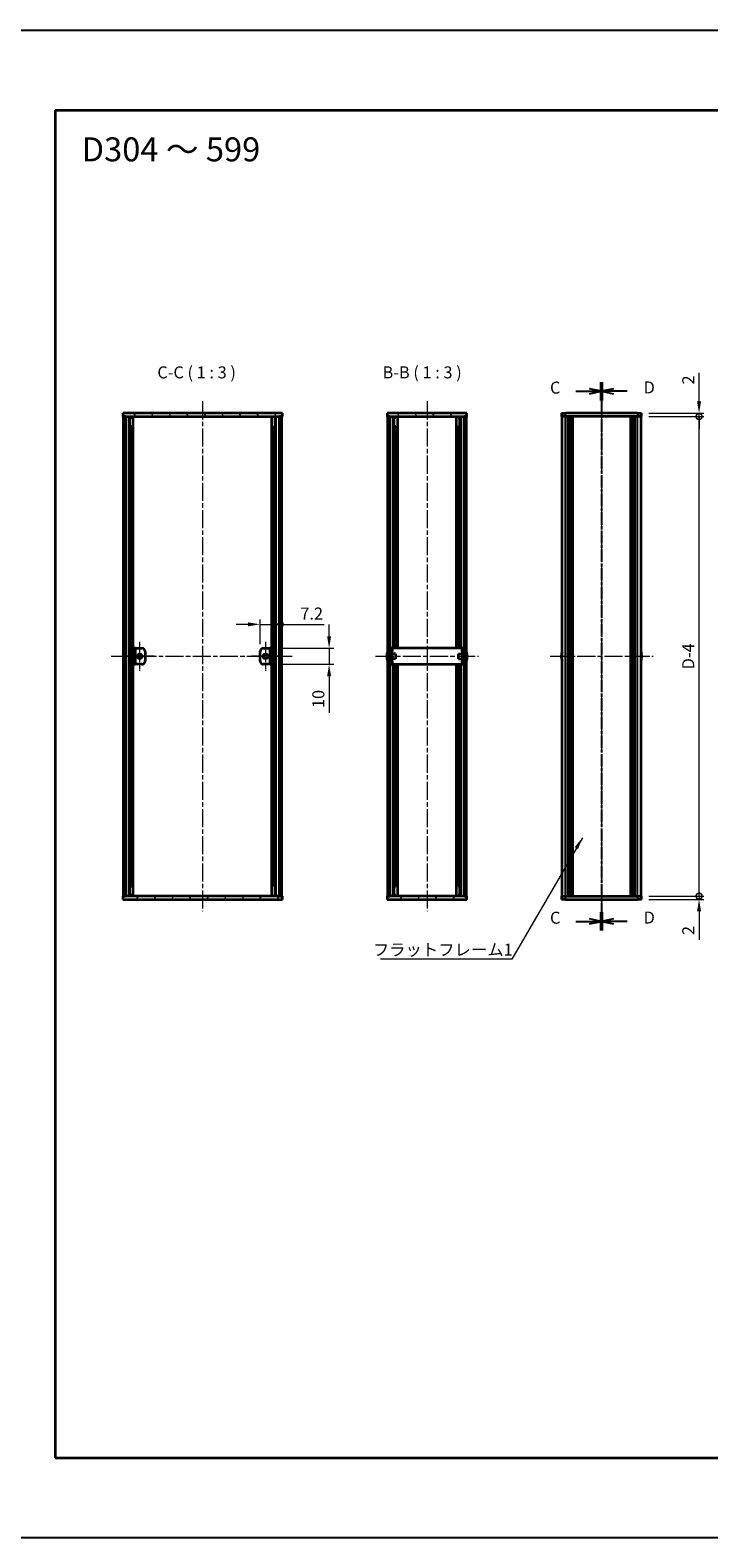
# Model space of a CAD drawing. Units: millimetres. Extents: x -50 to 7364, y -50 to 4857.
# Drawn here: x 786 to 1211, y 3020 to 3962 of the extents above; entities that cross this region are included whole.
import ezdxf

# ---------------------------------------------------------------- set-up
doc = ezdxf.new("R2010")
doc.units = ezdxf.units.MM
doc.header["$LTSCALE"] = 2
doc.linetypes.add('CHAIN', pattern=[0.3543, 0.2362, -0.0295, 0.0591, -0.0295])
doc.layers.get('Defpoints').update_dxf_attribs({"lineweight": 25})
for name, color, linetype, lineweight in [('Border (ISO)', 7, 'Continuous', 35), ('Dimension (ISO)', 7, 'Continuous', 18), ('Section Line (ISO)', 7, 'CHAIN', 25), ('Symbol (ISO)', 7, 'Continuous', 18), ('Visible (ISO)', 7, 'Continuous', 35), ('Visible Narrow (ISO)', 7, 'Continuous', 25)]:
    doc.layers.add(name, color=color, linetype=linetype, lineweight=lineweight)
for name, color, linetype, lineweight, true_color in [('Center Mark (ISO)', 7, 'Continuous', 18, 0x80ffff), ('Centerline (ISO)', 7, 'Continuous', 18, 0x80ffff), ('Hatch (ISO)', 1, 'Continuous', 18, 0xff0000)]:
    doc.layers.add(name, color=color, linetype=linetype, lineweight=lineweight, true_color=true_color)
doc.styles.add('Note Text (TK)', font='txt')
doc.dimstyles.new('Default - Method 1b (TK)', dxfattribs={"dimscale": 2, "dimtxt": 2.5, "dimasz": 2.5, "dimexe": 1, "dimexo": 1.5, "dimgap": 1, "dimtad": 1, "dimtoh": 1, "dimrnd": 1e-08, "dimdsep": 46, "dimtxsty": 'Note Text (TK)', "dimcen": 0.09, "dimdle": 5, "dimclrd": 100, "dimclre": 100, "dimclrt": 7, "dimadec": 1, "dimazin": 1, "dimtfac": 1, "dimtmove": 0, "dimatfit": 3, "dimfxl": 0, "dimtolj": 1, "dimlwd": -1, "dimlwe": -1, "dimarcsym": 0})
doc.dimstyles.new('Default - Method 1b (TK)$7', dxfattribs={"dimscale": 2, "dimtxt": 2.5, "dimasz": 2.5, "dimexe": 1, "dimexo": 1.5, "dimgap": 1, "dimtad": 1, "dimtoh": 1, "dimrnd": 1e-08, "dimdsep": 46, "dimtxsty": 'Note Text (TK)', "dimcen": 0.09, "dimdle": 5, "dimclrd": 256, "dimclre": 100, "dimclrt": 7, "dimadec": 1, "dimazin": 1, "dimtfac": 1, "dimtmove": 0, "dimatfit": 3, "dimfxl": 0, "dimtolj": 1, "dimlwd": -1, "dimlwe": -1, "dimarcsym": 0})
pattern_1 = [(45, (758.5, 3045.5), (-6.73519, 6.73519), [])]
pattern_2 = [(135.0002, (758.5, 3045.5), (-6.73517, -6.73522), [])]
pattern_3 = [(60, (758.5, 3045.5), (-8.24889, 4.7625), [])]
pattern_4 = [(120.0002, (758.5, 3045.5), (-8.24888, -4.76253), [])]

# ---------------------------------------------------------------- blocks, each defined once
blk = doc.blocks.new('図面枠 tk図枠')
at = {"layer": 'Border (ISO)'}
for p, q in [((14.5, 289), (405.5, 289)), ((14.5, 289), (14.5, 8)), ((405.5, 289), (405.5, 8)), ((14.5, 8), (405.5, 8))]:
    blk.add_line(p, q, dxfattribs=at)
blk = doc.blocks.new('*D273')
at = {"layer": 'Defpoints', "color": 0, "transparency": 16777216}
for p in [(937.57, 3590.86), (937.57, 3575.86), (930.37, 3573.86)]:
    blk.add_point(p, dxfattribs=at)
at = {"layer": 'Dimension (ISO)', "color": 100, "transparency": 16777216}
for p, q in [((930.37, 3578.36), (930.37, 3593.86)), ((937.57, 3580.36), (937.57, 3593.86)), ((922.87, 3590.86), (915.37, 3590.86)), ((930.37, 3590.86), (937.57, 3590.86)), ((945.07, 3590.86), (970.41, 3590.86))]:
    blk.add_line(p, q, dxfattribs=at)
for points in [[(922.87, 3592.11), (922.87, 3589.61), (930.37, 3590.86)], [(945.07, 3592.11), (945.07, 3589.61), (937.57, 3590.86)]]:
    blk.add_solid(points, dxfattribs=at)
at = {"layer": 'Dimension (ISO)', "color": 7, "transparency": 16777216, "insert": (955.57, 3597.61), "char_height": 7.5, "attachment_point": 4, "style": 'Note Text (TK)'}
blk.add_mtext('\\A1;7.2', dxfattribs=at)
blk = doc.blocks.new('*D274')
at = {"layer": 'Defpoints', "color": 0, "transparency": 16777216}
for p in [(937.57, 3575.86), (973.57, 3575.86), (937.57, 3565.86)]:
    blk.add_point(p, dxfattribs=at)
at = {"layer": 'Dimension (ISO)', "color": 100, "transparency": 16777216}
for p, q in [((973.57, 3583.36), (973.57, 3590.86)), ((942.07, 3575.86), (976.57, 3575.86)), ((973.57, 3575.86), (973.57, 3565.86)), ((942.07, 3565.86), (976.57, 3565.86)), ((973.57, 3558.36), (973.57, 3535.49))]:
    blk.add_line(p, q, dxfattribs=at)
for points in [[(972.32, 3583.36), (974.82, 3583.36), (973.57, 3575.86)], [(972.32, 3558.36), (974.82, 3558.36), (973.57, 3565.86)]]:
    blk.add_solid(points, dxfattribs=at)
at = {"layer": 'Dimension (ISO)', "color": 7, "transparency": 16777216, "insert": (966.82, 3538.49), "char_height": 7.5, "attachment_point": 4, "rotation": 90, "style": 'Note Text (TK)'}
blk.add_mtext('\\A1;10', dxfattribs=at)
blk = doc.blocks.new('_DotSmall')
at = {"color": 0, "linetype": 'ByBlock', "const_width": 0.5}
blk.add_lwpolyline([(-0.0625, 0, 1), (0.0625, 0, 1)], format="xyb", close=True, dxfattribs=at)
blk = doc.blocks.new('*D275')
at = {"layer": 'Defpoints', "color": 0, "transparency": 16777216}
for p in [(1169.12, 3722.86), (1169.12, 3720.86), (1205.12, 3722.86)]:
    blk.add_point(p, dxfattribs=at)
at = {"layer": 'Dimension (ISO)', "color": 100, "transparency": 16777216}
for p, q in [((1205.12, 3730.36), (1205.12, 3748.21)), ((1173.62, 3722.86), (1208.12, 3722.86)), ((1173.62, 3720.86), (1208.12, 3720.86)), ((1205.12, 3720.86), (1205.12, 3722.86)), ((1205.12, 3720.86), (1205.12, 3713.36))]:
    blk.add_line(p, q, dxfattribs=at)
blk.add_solid([(1203.87, 3730.36), (1206.37, 3730.36), (1205.12, 3722.86)], dxfattribs=at)
at = {"layer": 'Dimension (ISO)', "color": 100, "transparency": 16777216, "xscale": 7.5, "yscale": 7.5, "zscale": 7.5, "rotation": 90}
blk.add_blockref('_DotSmall', (1205.12, 3720.86), dxfattribs=at)
at = {"layer": 'Dimension (ISO)', "color": 7, "transparency": 16777216, "insert": (1198.37, 3740.86), "char_height": 7.5, "attachment_point": 4, "rotation": 90, "style": 'Note Text (TK)'}
blk.add_mtext('\\A1;2', dxfattribs=at)
blk = doc.blocks.new('*D261')
at = {"layer": 'Defpoints', "color": 0, "transparency": 16777216}
for p in [(1169.12, 3720.86), (1205.12, 3720.86), (1169.12, 3420.86)]:
    blk.add_point(p, dxfattribs=at)
at = {"layer": 'Dimension (ISO)', "color": 100, "transparency": 16777216}
for p, q in [((1173.62, 3720.86), (1208.12, 3720.86)), ((1205.12, 3420.86), (1205.12, 3720.86)), ((1173.62, 3420.86), (1208.12, 3420.86))]:
    blk.add_line(p, q, dxfattribs=at)
at = {"layer": 'Dimension (ISO)', "color": 100, "transparency": 16777216, "xscale": 7.5, "yscale": 7.5, "zscale": 7.5}
for p, rotation in [((1205.12, 3720.86), 90), ((1205.12, 3420.86), 270)]:
    blk.add_blockref('_DotSmall', p, dxfattribs=dict(at, rotation=rotation))
at = {"layer": 'Dimension (ISO)', "color": 7, "transparency": 16777216, "insert": (1198.37, 3560.41), "char_height": 7.5, "attachment_point": 4, "rotation": 90, "style": 'Note Text (TK)'}
blk.add_mtext('\\A1; \\fＭＳ Ｐゴシック|b0|i0;\\H7.5000;D-4', dxfattribs=at)
blk = doc.blocks.new('*D262')
at = {"layer": 'Defpoints', "color": 0, "transparency": 16777216}
for p in [(1169.12, 3420.86), (1169.12, 3418.86), (1205.12, 3420.86)]:
    blk.add_point(p, dxfattribs=at)
at = {"layer": 'Dimension (ISO)', "color": 100, "transparency": 16777216}
for p, q in [((1205.12, 3420.86), (1205.12, 3435.86)), ((1173.62, 3420.86), (1208.12, 3420.86)), ((1173.62, 3418.86), (1208.12, 3418.86)), ((1205.12, 3420.86), (1205.12, 3418.86)), ((1205.12, 3411.36), (1205.12, 3393.52))]:
    blk.add_line(p, q, dxfattribs=at)
blk.add_solid([(1203.87, 3411.36), (1206.37, 3411.36), (1205.12, 3418.86)], dxfattribs=at)
at = {"layer": 'Dimension (ISO)', "color": 100, "transparency": 16777216, "xscale": 7.5, "yscale": 7.5, "zscale": 7.5, "rotation": 270}
blk.add_blockref('_DotSmall', (1205.12, 3420.86), dxfattribs=at)
at = {"layer": 'Dimension (ISO)', "color": 7, "transparency": 16777216, "insert": (1198.37, 3396.52), "char_height": 7.5, "attachment_point": 4, "rotation": 90, "style": 'Note Text (TK)'}
blk.add_mtext('\\A1;2', dxfattribs=at)

msp = doc.modelspace()

# ---------------------------------------------------------------- hatches: boundary and pattern name
at = {"layer": 'Hatch (ISO)'}
h = msp.add_hatch(dxfattribs=at)
h.set_pattern_fill('ANSI31', color=256, scale=76.2, angle=75.0001754, style=0)
h.set_pattern_definition(pattern_4)
h.paths.add_polyline_path([(844.3656, 3720.8617), (844.6656, 3720.8617), (846.1656, 3720.8617), (942.5656, 3720.8617), (944.0656, 3720.8617), (944.3656, 3720.8617), (944.3656, 3722.8617), (844.3656, 3722.8617)])
h = msp.add_hatch(dxfattribs=at)
h.set_pattern_fill('ANSI31', color=256, scale=76.2, style=0)
h.set_pattern_definition(pattern_1)
h.paths.add_polyline_path([(844.6656, 3420.8617), (846.1656, 3420.8617), (846.1656, 3720.8617), (844.6656, 3720.8617)])
h = msp.add_hatch(dxfattribs=at)
h.set_pattern_fill('ANSI31', color=256, scale=76.2, angle=90.0002105, style=0)
h.set_pattern_definition(pattern_2)
h.paths.add_polyline_path([(942.5656, 3420.8617), (944.0656, 3420.8617), (944.0656, 3720.8617), (942.5656, 3720.8617)])
h = msp.add_hatch(dxfattribs=at)
h.set_pattern_fill('ANSI31', color=256, scale=76.2, angle=75.0001754, style=0)
h.set_pattern_definition(pattern_4)
h.paths.add_polyline_path([(1009.866, 3720.8617), (1010.166, 3720.8617), (1011.666, 3720.8617), (1058.066, 3720.8617), (1059.566, 3720.8617), (1059.866, 3720.8617), (1059.866, 3722.8617), (1009.866, 3722.8617)])
h = msp.add_hatch(dxfattribs=at)
h.set_pattern_fill('ANSI31', color=256, scale=76.2, angle=90.0002105, style=0)
h.set_pattern_definition(pattern_2)
h.paths.add_polyline_path([(1010.166, 3720.8617), (1010.166, 3420.8617), (1011.666, 3420.8617), (1011.666, 3720.8617)])
h = msp.add_hatch(dxfattribs=at)
h.set_pattern_fill('ANSI31', color=256, scale=76.2, style=0)
h.set_pattern_definition(pattern_1)
h.paths.add_polyline_path([(1059.566, 3420.8617), (1059.566, 3720.8617), (1058.066, 3720.8617), (1058.066, 3420.8617)])
h = msp.add_hatch(dxfattribs=at)
h.set_pattern_fill('ANSI31', color=256, scale=76.2, angle=-14.9999778, style=0)
h.set_pattern_definition([(30, (758.5, 3045.5), (-4.7625, 8.24889), [])])
h.paths.add_polyline_path([(852.3656, 3575.8617), (851.1656, 3575.8617), (851.1656, 3565.8617), (852.3656, 3565.8617)])
h = msp.add_hatch(dxfattribs=at)
h.set_pattern_fill('ANSI31', color=256, scale=76.2, angle=105.0002455, style=0)
h.set_pattern_definition([(150.0002, (758.5, 3045.5), (-4.76246, -8.24891), [])])
h.paths.add_polyline_path([(936.3656, 3565.8617), (937.5656, 3565.8617), (937.5656, 3575.8617), (936.3656, 3575.8617)])
h = msp.add_hatch(dxfattribs=at)
h.set_pattern_fill('ANSI31', color=256, scale=76.2, angle=14.9999778, style=0)
h.set_pattern_definition(pattern_3)
h.paths.add_polyline_path([(944.3656, 3420.8617), (944.0656, 3420.8617), (942.5656, 3420.8617), (846.1656, 3420.8617), (844.6656, 3420.8617), (844.3656, 3420.8617), (844.3656, 3418.8617), (944.3656, 3418.8617)])
h = msp.add_hatch(dxfattribs=at)
h.set_pattern_fill('ANSI31', color=256, scale=76.2, angle=14.9999778, style=0)
h.set_pattern_definition(pattern_3)
h.paths.add_polyline_path([(1059.866, 3420.8617), (1059.566, 3420.8617), (1058.066, 3420.8617), (1011.666, 3420.8617), (1010.166, 3420.8617), (1009.866, 3420.8617), (1009.866, 3418.8617), (1059.866, 3418.8617)])

# ---------------------------------------------------------------- linework, layer by layer
at = {"color": 6}
msp.add_lwpolyline([(-50, 3962.5), (4040, 3962.5), (4040, 3019.5), (-50, 3019.5)], close=True, dxfattribs=at)
at = {"layer": 'Center Mark (ISO)', "linetype": 'CHAIN', "ltscale": 6.667144}
for p, q in [((854.9656, 3579.8617), (854.9656, 3561.8617)), ((933.7656, 3579.8617), (933.7656, 3561.8617)), ((863.9656, 3570.8617), (845.9656, 3570.8617)), ((942.7656, 3570.8617), (924.7656, 3570.8617))]:
    msp.add_line(p, q, dxfattribs=at)
at = {"layer": 'Centerline (ISO)', "linetype": 'CHAIN', "ltscale": 23.990969}
for p, q in [((894.3656, 3730.3617), (894.3656, 3411.3617)), ((1034.866, 3730.3617), (1034.866, 3411.3617)), ((1144.1158, 3730.3617), (1144.1158, 3411.3617)), ((837.1656, 3570.8617), (951.5656, 3570.8617)), ((1002.666, 3570.8617), (1067.066, 3570.8617)), ((1111.9158, 3570.8617), (1176.3158, 3570.8617))]:
    msp.add_line(p, q, dxfattribs=at)
at = {"layer": 'Section Line (ISO)', "linetype": 'Continuous'}
for p, q in [((1128.0605, 3736.6312), (1136.6158, 3736.6312)), ((1144.1158, 3736.6312), (1136.6158, 3738.1312)), ((1136.6158, 3736.6312), (1144.1158, 3736.6312)), ((1136.6158, 3735.1312), (1144.1158, 3736.6312)), ((1151.6158, 3738.135), (1144.1158, 3736.635)), ((1151.6158, 3736.635), (1144.1158, 3736.635)), ((1144.1158, 3736.635), (1151.6158, 3735.135)), ((1160.1713, 3736.635), (1151.6158, 3736.635)), ((1128.0605, 3405.0867), (1136.6158, 3405.0867)), ((1144.1158, 3405.0867), (1136.6158, 3406.5867)), ((1136.6158, 3405.0867), (1144.1158, 3405.0867)), ((1136.6158, 3403.5867), (1144.1158, 3405.0867)), ((1151.6158, 3406.5738), (1144.1158, 3405.0738)), ((1151.6158, 3405.0738), (1144.1158, 3405.0738)), ((1144.1158, 3405.0738), (1151.6158, 3403.5738)), ((1160.1713, 3405.0738), (1151.6158, 3405.0738))]:
    msp.add_line(p, q, dxfattribs=at)
at = {"layer": 'Section Line (ISO)', "linetype": 'CHAIN', "ltscale": 16.417908}
msp.add_line((1144.1158, 3742.3603), (1144.1158, 3399.3485), dxfattribs=at)
at = {"layer": 'Section Line (ISO)', "linetype": 'Continuous', "lineweight": 50}
for p, q in [((1144.1158, 3742.3603), (1144.1158, 3730.9097)), ((1144.1158, 3742.3561), (1144.1158, 3730.9064)), ((1144.1158, 3410.8115), (1144.1158, 3399.3618)), ((1144.1158, 3410.7991), (1144.1158, 3399.3485))]:
    msp.add_line(p, q, dxfattribs=at)
at = {"layer": 'Section Line (ISO)', "linetype": 'CHAIN', "ltscale": 16.41708}
msp.add_line((1144.1158, 3742.3561), (1144.1158, 3399.3618), dxfattribs=at)
at = {"layer": 'Visible (ISO)'}
for p, q in [((944.3656, 3722.8617), (844.3656, 3722.8617)), ((844.3656, 3722.8617), (844.3656, 3720.8617)), ((844.3656, 3720.8617), (944.3656, 3720.8617)), ((846.1656, 3720.8617), (844.6656, 3720.8617)), ((844.6656, 3720.8617), (844.6656, 3420.8617)), ((846.1656, 3420.8617), (846.1656, 3720.8617)), ((846.2156, 3420.8617), (846.2156, 3720.8617)), ((848.8517, 3420.8617), (848.8517, 3720.8617)), ((848.8517, 3720.6717), (849.6093, 3720.6717)), ((848.8517, 3720.1717), (849.8244, 3720.1717)), ((850.9962, 3420.8617), (850.9962, 3720.8617)), ((937.7351, 3420.8617), (937.7351, 3720.8617)), ((938.9068, 3720.1717), (939.8795, 3720.1717)), ((939.1219, 3720.6717), (939.8795, 3720.6717)), ((939.8795, 3420.8617), (939.8795, 3720.8617)), ((942.5156, 3420.8617), (942.5156, 3720.8617)), ((944.0656, 3720.8617), (942.5656, 3720.8617)), ((942.5656, 3720.8617), (942.5656, 3420.8617)), ((944.0656, 3420.8617), (944.0656, 3720.8617)), ((944.3656, 3720.8617), (944.3656, 3722.8617)), ((1059.866, 3722.8617), (1009.866, 3722.8617)), ((1009.866, 3722.8617), (1009.866, 3720.8617)), ((1009.866, 3720.8617), (1059.866, 3720.8617)), ((1010.166, 3720.8617), (1010.166, 3420.8617)), ((1011.666, 3720.8617), (1010.166, 3720.8617)), ((1011.666, 3420.8617), (1011.666, 3720.8617)), ((1014.3448, 3575.8617), (1014.3448, 3720.8617)), ((1014.3448, 3720.6717), (1015.111, 3720.6717)), ((1014.3448, 3720.1717), (1015.3268, 3720.1717)), ((1016.516, 3575.8617), (1016.516, 3720.8617)), ((1053.216, 3575.8617), (1053.216, 3720.8617)), ((1054.4052, 3720.1717), (1055.3872, 3720.1717)), ((1054.621, 3720.6717), (1055.3872, 3720.6717)), ((1055.3872, 3575.8617), (1055.3872, 3720.8617)), ((1059.566, 3720.8617), (1058.066, 3720.8617)), ((1058.066, 3720.8617), (1058.066, 3420.8617)), ((1059.566, 3420.8617), (1059.566, 3720.8617)), ((1059.866, 3720.8617), (1059.866, 3722.8617)), ((1119.1158, 3722.8617), (1119.1158, 3720.8617)), ((1119.1158, 3722.8617), (1121.6158, 3722.8617)), ((1121.6158, 3720.8617), (1119.1158, 3720.8617)), ((1119.4158, 3420.8617), (1119.4158, 3720.8617)), ((1166.6158, 3722.8617), (1121.6158, 3722.8617)), ((1166.6158, 3720.8617), (1121.6158, 3720.8617)), ((1123.2658, 3420.8617), (1123.2658, 3720.8617)), ((1123.5158, 3420.8617), (1123.5158, 3720.8617)), ((1123.7658, 3420.8617), (1123.7658, 3720.8617)), ((1124.0158, 3420.8617), (1124.0158, 3720.8617)), ((1124.2658, 3420.8617), (1124.2658, 3720.8617)), ((1124.5158, 3420.8617), (1124.5158, 3720.8617)), ((1124.7658, 3420.8617), (1124.7658, 3720.8617)), ((1125.0158, 3420.8617), (1125.0158, 3720.8617)), ((1125.2658, 3420.8617), (1125.2658, 3720.8617)), ((1125.7658, 3420.8617), (1125.7658, 3720.8617)), ((1125.8158, 3720.8617), (1125.8158, 3420.8617)), ((1162.4158, 3420.8617), (1162.4158, 3720.8617)), ((1162.4658, 3420.8617), (1162.4658, 3720.8617)), ((1162.9658, 3420.8617), (1162.9658, 3720.8617)), ((1163.2158, 3420.8617), (1163.2158, 3720.8617)), ((1163.4658, 3420.8617), (1163.4658, 3720.8617)), ((1163.7158, 3420.8617), (1163.7158, 3720.8617)), ((1163.9658, 3420.8617), (1163.9658, 3720.8617)), ((1164.2158, 3420.8617), (1164.2158, 3720.8617)), ((1164.4658, 3420.8617), (1164.4658, 3720.8617)), ((1164.7158, 3420.8617), (1164.7158, 3720.8617)), ((1164.9658, 3420.8617), (1164.9658, 3720.8617)), ((1166.6158, 3722.8617), (1169.1158, 3722.8617)), ((1169.1158, 3720.8617), (1166.6158, 3720.8617)), ((1168.8158, 3420.8617), (1168.8158, 3720.8617)), ((1169.1158, 3720.8617), (1169.1158, 3722.8617)), ((848.8517, 3714.8617), (849.8244, 3714.8617)), ((938.9068, 3714.8617), (939.8795, 3714.8617)), ((1014.3448, 3714.8617), (1015.3268, 3714.8617)), ((1015.0041, 3575.8617), (1015.0041, 3714.8617)), ((1054.4052, 3714.8617), (1055.3872, 3714.8617)), ((1054.7279, 3575.8617), (1054.7279, 3714.8617)), ((852.3656, 3575.8617), (851.1656, 3575.8617)), ((851.1656, 3575.8617), (851.1656, 3565.8617)), ((852.3656, 3565.8617), (852.3656, 3575.8617)), ((852.3656, 3575.8617), (852.3666, 3575.8617)), ((852.3666, 3575.8617), (856.3656, 3575.8617)), ((932.3656, 3575.8617), (936.3646, 3575.8617)), ((936.3646, 3575.8617), (936.3656, 3575.8617)), ((937.5656, 3575.8617), (936.3656, 3575.8617)), ((936.3656, 3575.8617), (936.3656, 3565.8617)), ((937.5656, 3565.8617), (937.5656, 3575.8617)), ((1012.966, 3575.8617), (1011.766, 3575.8617)), ((1011.766, 3573.8617), (1011.766, 3575.8617)), ((1012.966, 3575.8617), (1012.966, 3573.8617)), ((1012.966, 3575.8617), (1012.967, 3575.8617)), ((1056.765, 3575.8617), (1012.967, 3575.8617)), ((1056.765, 3575.8617), (1056.766, 3575.8617)), ((1056.766, 3573.8617), (1056.766, 3575.8617)), ((1057.966, 3575.8617), (1056.766, 3575.8617)), ((1057.966, 3575.8617), (1057.966, 3573.8617)), ((851.1656, 3565.8617), (852.3656, 3565.8617)), ((852.3666, 3565.8617), (852.3656, 3565.8617)), ((856.3656, 3565.8617), (852.3666, 3565.8617)), ((858.3656, 3573.8617), (858.3656, 3567.8617)), ((930.3656, 3567.8617), (930.3656, 3573.8617)), ((936.3646, 3565.8617), (932.3656, 3565.8617)), ((936.3656, 3565.8617), (936.3646, 3565.8617)), ((936.3656, 3565.8617), (937.5656, 3565.8617)), ((1009.8007, 3571.2367), (1009.6775, 3571.2367)), ((1009.6775, 3570.4867), (1009.8007, 3570.4867)), ((1009.8007, 3572.4617), (1009.791, 3572.4617)), ((1009.791, 3569.2617), (1009.8007, 3569.2617)), ((1011.766, 3572.3617), (1011.6853, 3572.3617)), ((1011.766, 3569.3617), (1011.6853, 3569.3617)), ((1011.766, 3567.8617), (1011.766, 3573.8617)), ((1011.766, 3565.8617), (1011.766, 3567.8617)), ((1011.766, 3565.8617), (1012.966, 3565.8617)), ((1012.966, 3567.8617), (1012.966, 3573.8617)), ((1015.166, 3572.3617), (1012.966, 3572.3617)), ((1015.166, 3569.3617), (1012.966, 3569.3617)), ((1012.966, 3567.8617), (1012.966, 3565.8617)), ((1012.967, 3565.8617), (1012.966, 3565.8617)), ((1012.967, 3565.8617), (1056.765, 3565.8617)), ((1014.3448, 3420.8617), (1014.3448, 3565.8617)), ((1015.0041, 3426.8617), (1015.0041, 3565.8617)), ((1015.166, 3572.3617), (1015.166, 3569.3617)), ((1016.516, 3420.8617), (1016.516, 3565.8617)), ((1053.216, 3420.8617), (1053.216, 3565.8617)), ((1054.566, 3569.3617), (1054.566, 3572.3617)), ((1054.566, 3572.3617), (1056.766, 3572.3617)), ((1054.566, 3569.3617), (1056.766, 3569.3617)), ((1054.7279, 3426.8617), (1054.7279, 3565.8617)), ((1055.3872, 3420.8617), (1055.3872, 3565.8617)), ((1056.766, 3565.8617), (1056.765, 3565.8617)), ((1056.766, 3573.8617), (1056.766, 3567.8617)), ((1056.766, 3565.8617), (1056.766, 3567.8617)), ((1056.766, 3565.8617), (1057.966, 3565.8617)), ((1057.966, 3573.8617), (1057.966, 3567.8617)), ((1057.966, 3572.3617), (1058.0467, 3572.3617)), ((1057.966, 3569.3617), (1058.0467, 3569.3617)), ((1057.966, 3567.8617), (1057.966, 3565.8617)), ((1059.941, 3572.4617), (1059.9313, 3572.4617)), ((1060.0545, 3571.2367), (1059.9313, 3571.2367)), ((1059.9313, 3570.4867), (1060.0545, 3570.4867)), ((1059.9313, 3569.2617), (1059.941, 3569.2617)), ((1119.0506, 3571.2367), (1118.9273, 3571.2367)), ((1118.9273, 3570.4867), (1119.0506, 3570.4867)), ((1119.0506, 3572.4617), (1119.0408, 3572.4617)), ((1119.0408, 3569.2617), (1119.0506, 3569.2617)), ((1169.1909, 3572.4617), (1169.1811, 3572.4617)), ((1169.3044, 3571.2367), (1169.1811, 3571.2367)), ((1169.1811, 3570.4867), (1169.3044, 3570.4867)), ((1169.1811, 3569.2617), (1169.1909, 3569.2617)), ((849.8244, 3426.8617), (848.8517, 3426.8617)), ((939.8795, 3426.8617), (938.9068, 3426.8617)), ((1015.3268, 3426.8617), (1014.3448, 3426.8617)), ((1055.3872, 3426.8617), (1054.4052, 3426.8617)), ((944.3656, 3420.8617), (844.3656, 3420.8617)), ((844.3656, 3420.8617), (844.3656, 3418.8617)), ((844.3656, 3418.8617), (944.3656, 3418.8617)), ((844.6656, 3420.8617), (846.1656, 3420.8617)), ((849.8244, 3421.5517), (848.8517, 3421.5517)), ((849.6093, 3421.0517), (848.8517, 3421.0517)), ((939.8795, 3421.5517), (938.9068, 3421.5517)), ((939.8795, 3421.0517), (939.1219, 3421.0517)), ((942.5656, 3420.8617), (944.0656, 3420.8617)), ((944.3656, 3418.8617), (944.3656, 3420.8617)), ((1059.866, 3420.8617), (1009.866, 3420.8617)), ((1009.866, 3420.8617), (1009.866, 3418.8617)), ((1009.866, 3418.8617), (1059.866, 3418.8617)), ((1010.166, 3420.8617), (1011.666, 3420.8617)), ((1015.3268, 3421.5517), (1014.3448, 3421.5517)), ((1015.111, 3421.0517), (1014.3448, 3421.0517)), ((1055.3872, 3421.5517), (1054.4052, 3421.5517)), ((1055.3872, 3421.0517), (1054.621, 3421.0517)), ((1058.066, 3420.8617), (1059.566, 3420.8617)), ((1059.866, 3418.8617), (1059.866, 3420.8617)), ((1119.1158, 3420.8617), (1121.6158, 3420.8617)), ((1119.1158, 3420.8617), (1119.1158, 3418.8617)), ((1121.6158, 3418.8617), (1119.1158, 3418.8617)), ((1121.6158, 3420.8617), (1166.6158, 3420.8617)), ((1121.6158, 3418.8617), (1166.6158, 3418.8617)), ((1166.6158, 3420.8617), (1169.1158, 3420.8617)), ((1169.1158, 3418.8617), (1166.6158, 3418.8617)), ((1169.1158, 3418.8617), (1169.1158, 3420.8617))]:
    msp.add_line(p, q, dxfattribs=at)
for centre in [(854.9656, 3570.8617), (933.7656, 3570.8617)]:
    msp.add_circle(centre, 1.5, dxfattribs=at)
for centre, radius, start, end in [((856.3656, 3573.8617), 2, 0, 90), ((932.3656, 3573.8617), 2, 90, 180), ((856.3656, 3567.8617), 2, 270, 0), ((932.3656, 3567.8617), 2, 180, 270), ((1017.0183, 3570.8617), 7.3928, 167.5006972, 173.2025995), ((1017.0183, 3570.8617), 7.3928, 186.7974005, 192.4993028), ((1017.0183, 3570.8617), 7.4023, 157.7739189, 167.5170059), ((1017.0183, 3570.8617), 7.2273, 177.0257751, 182.9742249), ((1017.0183, 3570.8617), 7.4023, 192.4829941, 202.2260811), ((1011.6853, 3572.4617), 0.1, 258.8964712, 270), ((1011.6853, 3569.2617), 0.1, 90, 101.1035288), ((1058.0467, 3572.4617), 0.1, 270, 281.1035288), ((1058.0467, 3569.2617), 0.1, 78.8964712, 90), ((1052.7137, 3570.8617), 7.4023, 12.4829941, 22.2260811), ((1052.7137, 3570.8617), 7.4023, 337.7739189, 347.5170059), ((1052.7137, 3570.8617), 7.3928, 6.7974005, 12.4993028), ((1052.7137, 3570.8617), 7.2273, 357.0257751, 2.9742249), ((1052.7137, 3570.8617), 7.3928, 347.5006972, 353.2025995), ((1126.2681, 3570.8617), 7.3928, 167.5006972, 173.2025995), ((1126.2681, 3570.8617), 7.3928, 186.7974005, 192.4993028), ((1126.2681, 3570.8617), 7.4023, 157.7739189, 167.5170059), ((1126.2681, 3570.8617), 7.2273, 177.0257751, 182.9742249), ((1126.2681, 3570.8617), 7.4023, 192.4829941, 202.2260811), ((1161.9636, 3570.8617), 7.4023, 12.4829941, 22.2260811), ((1161.9636, 3570.8617), 7.4023, 337.7739189, 347.5170059), ((1161.9636, 3570.8617), 7.3928, 6.7974005, 12.4993028), ((1161.9636, 3570.8617), 7.2273, 357.0257751, 2.9742249), ((1161.9636, 3570.8617), 7.3928, 347.5006972, 353.2025995)]:
    msp.add_arc(centre, radius, start, end, dxfattribs=at)
for points in [[(1009.6775, 3571.7367), (1009.67, 3571.6742), (1009.6635, 3571.6073), (1009.6549, 3571.484), (1009.6528, 3571.4276), (1009.6528, 3571.3386), (1009.6549, 3571.3001), (1009.6635, 3571.2491), (1009.67, 3571.2367), (1009.6775, 3571.2367)], [(1009.6775, 3570.4867), (1009.67, 3570.4867), (1009.6635, 3570.4742), (1009.6549, 3570.4233), (1009.6528, 3570.3848), (1009.6528, 3570.2957), (1009.6549, 3570.2393), (1009.6635, 3570.1161), (1009.67, 3570.0492), (1009.6775, 3569.9867)], [(1060.0545, 3571.2367), (1060.062, 3571.2367), (1060.0685, 3571.2491), (1060.0771, 3571.3001), (1060.0792, 3571.3386), (1060.0792, 3571.4276), (1060.0771, 3571.484), (1060.0685, 3571.6073), (1060.062, 3571.6742), (1060.0545, 3571.7367)], [(1060.0545, 3569.9867), (1060.062, 3570.0492), (1060.0685, 3570.1161), (1060.0771, 3570.2393), (1060.0792, 3570.2957), (1060.0792, 3570.3848), (1060.0771, 3570.4233), (1060.0685, 3570.4742), (1060.062, 3570.4867), (1060.0545, 3570.4867)], [(1118.9273, 3571.7367), (1118.9199, 3571.6742), (1118.9134, 3571.6073), (1118.9048, 3571.484), (1118.9027, 3571.4276), (1118.9027, 3571.3386), (1118.9048, 3571.3001), (1118.9134, 3571.2491), (1118.9199, 3571.2367), (1118.9273, 3571.2367)], [(1118.9273, 3570.4867), (1118.9199, 3570.4867), (1118.9134, 3570.4742), (1118.9048, 3570.4233), (1118.9027, 3570.3848), (1118.9027, 3570.2957), (1118.9048, 3570.2393), (1118.9134, 3570.1161), (1118.9199, 3570.0492), (1118.9273, 3569.9867)], [(1169.3044, 3571.2367), (1169.3118, 3571.2367), (1169.3183, 3571.2491), (1169.3269, 3571.3001), (1169.329, 3571.3386), (1169.329, 3571.4276), (1169.3269, 3571.484), (1169.3183, 3571.6073), (1169.3118, 3571.6742), (1169.3044, 3571.7367)], [(1169.3044, 3569.9867), (1169.3118, 3570.0492), (1169.3183, 3570.1161), (1169.3269, 3570.2393), (1169.329, 3570.2957), (1169.329, 3570.3848), (1169.3269, 3570.4233), (1169.3183, 3570.4742), (1169.3118, 3570.4867), (1169.3044, 3570.4867)]]:
    msp.add_open_spline(points, degree=3, knots=[0.076192776, 0.076192776, 0.076192776, 0.076192776, 0.0950828432, 0.0950828432, 0.1139729103, 0.1139729103, 0.1328629774, 0.1328629774, 0.1517530446, 0.1517530446, 0.1517530446, 0.1517530446], dxfattribs=at)
at = {"layer": 'Visible Narrow (ISO)'}
for p, q in [((846.5156, 3420.8617), (846.5156, 3720.8617)), ((848.2977, 3420.8617), (848.2977, 3720.8617)), ((848.4431, 3420.8617), (848.4431, 3720.8617)), ((940.2881, 3420.8617), (940.2881, 3720.8617)), ((940.4336, 3420.8617), (940.4336, 3720.8617)), ((942.2156, 3420.8617), (942.2156, 3720.8617)), ((1011.8424, 3575.8617), (1011.8424, 3720.8617)), ((1013.4877, 3575.8617), (1013.4877, 3720.8617)), ((1016.4784, 3575.8617), (1016.4784, 3720.8617)), ((1053.2536, 3575.8617), (1053.2536, 3720.8617)), ((1056.2443, 3575.8617), (1056.2443, 3720.8617)), ((1057.8896, 3575.8617), (1057.8896, 3720.8617)), ((1121.6158, 3720.8617), (1121.6158, 3722.8617)), ((1121.6158, 3420.8617), (1121.6158, 3720.8617)), ((1125.5158, 3420.8617), (1125.5158, 3720.8617)), ((1126.0658, 3420.8617), (1126.0658, 3720.8617)), ((1162.1658, 3720.8617), (1162.1658, 3420.8617)), ((1162.7158, 3420.8617), (1162.7158, 3720.8617)), ((1166.6158, 3722.8617), (1166.6158, 3720.8617)), ((1166.6158, 3420.8617), (1166.6158, 3720.8617)), ((849.5038, 3426.8617), (849.5038, 3714.8617)), ((939.2274, 3426.8617), (939.2274, 3714.8617)), ((852.3666, 3575.8617), (852.3666, 3565.8617)), ((936.3646, 3565.8617), (936.3646, 3575.8617)), ((1012.967, 3575.8617), (1012.967, 3572.3617)), ((1056.765, 3572.3617), (1056.765, 3575.8617)), ((1011.6853, 3572.3617), (1011.6853, 3569.3617)), ((1011.766, 3573.8617), (1012.966, 3573.8617)), ((1012.966, 3567.8617), (1011.766, 3567.8617)), ((1011.8424, 3420.8617), (1011.8424, 3565.8617)), ((1012.967, 3569.3617), (1012.967, 3565.8617)), ((1013.4877, 3420.8617), (1013.4877, 3565.8617)), ((1016.4784, 3420.8617), (1016.4784, 3565.8617)), ((1053.2536, 3420.8617), (1053.2536, 3565.8617)), ((1056.2443, 3420.8617), (1056.2443, 3565.8617)), ((1056.765, 3565.8617), (1056.765, 3569.3617)), ((1056.766, 3573.8617), (1057.966, 3573.8617)), ((1057.966, 3567.8617), (1056.766, 3567.8617)), ((1057.8896, 3420.8617), (1057.8896, 3565.8617)), ((1058.0467, 3569.3617), (1058.0467, 3572.3617)), ((1121.6158, 3418.8617), (1121.6158, 3420.8617)), ((1166.6158, 3420.8617), (1166.6158, 3418.8617))]:
    msp.add_line(p, q, dxfattribs=at)

# ---------------------------------------------------------------- block references
at = {"xscale": 3, "yscale": 3, "zscale": 3}
msp.add_blockref('図面枠 tk図枠', (758.5, 3045.5), dxfattribs=at)

# ---------------------------------------------------------------- texts
at = {"layer": 'Section Line (ISO)', "char_height": 7.5, "attachment_point": 7, "style": 'Note Text (TK)'}
for s, insert in [('C', (1111.8317, 3732.8154)), ('D', (1170.4319, 3732.9508)), ('C', (1111.8317, 3401.2709)), ('D', (1170.4319, 3401.3895))]:
    msp.add_mtext(s, dxfattribs=dict(at, insert=insert))
at = {"layer": 'Symbol (ISO)', "color": 7, "line_spacing_factor": 1.5, "style": 'Note Text (TK)'}
for s, insert, char_height, width, attachment_point in [('{\\fＭＳ Ｐゴシック|b0|i0;\\H15.0000;D304 ～ 599}', (818.6315, 3887.943), 15, 117.067344, 4), ('{\\fＭＳ Ｐゴシック|b0|i0;フラットフレーム1}', (1000.9384, 3391.1181), 7.5, 79.605267, 1)]:
    msp.add_mtext(s, dxfattribs=dict(at, insert=insert, char_height=char_height, width=width, attachment_point=attachment_point))
at = {"layer": 'Symbol (ISO)', "color": 7, "char_height": 7.5, "attachment_point": 7, "style": 'Note Text (TK)'}
for s, insert in [('C-C ( 1 : 3 )', (866.0464, 3742.3618)), ('B-B ( 1 : 3 )', (1006.9978, 3742.3618))]:
    msp.add_mtext(s, dxfattribs=dict(at, insert=insert))

# ---------------------------------------------------------------- dimensions: what is measured, and where the dimension line sits
at = {"layer": 'Dimension (ISO)', "color": 100, "true_color": 0x00ff3f}
for base, p1, p2, override, picture, middle in [((1205.1158, 3722.8617), (1169.1158, 3720.8617), (1169.1158, 3722.8617), {"dimscale": 0, "dimtxt": 7.5, "dimasz": 7.5, "dimexe": 3, "dimexo": 4.5, "dimgap": 3, "dimtoh": 0, "dimdec": 2, "dimblk1": 'DotSmall', "dimsah": 1, "dimcen": 0.27, "dimdle": 0, "dimtol": 0, "dimlim": 0, "dimtp": 0, "dimtm": 0, "dimtdec": 2, "dimtofl": 1, "dimatfit": 1}, '*D275', (1205.1158, 3743.035)), ((973.5656, 3575.8617), (937.5656, 3565.8617), (937.5656, 3575.8617), {"dimscale": 0, "dimtxt": 7.5, "dimasz": 7.5, "dimexe": 3, "dimexo": 4.5, "dimgap": 3, "dimtoh": 0, "dimdec": 2, "dimcen": 0.27, "dimtol": 0, "dimlim": 0, "dimtp": 0, "dimtm": 0, "dimtdec": 2, "dimtofl": 1, "dimatfit": 1}, '*D274', (973.5656, 3543.1742)), ((1205.1158, 3420.8617), (1169.1158, 3418.8617), (1169.1158, 3420.8617), {"dimscale": 0, "dimtxt": 7.5, "dimasz": 7.5, "dimexe": 3, "dimexo": 4.5, "dimgap": 3, "dimtoh": 0, "dimdec": 2, "dimblk2": 'DotSmall', "dimsah": 1, "dimcen": 0.27, "dimdle": 0, "dimtol": 0, "dimlim": 0, "dimtp": 0, "dimtm": 0, "dimtdec": 2, "dimtofl": 1, "dimatfit": 1}, '*D262', (1205.1158, 3398.6884))]:
    dim = msp.add_linear_dim(base=base, p1=p1, p2=p2, angle=90, dimstyle='Default - Method 1b (TK)', override=override, dxfattribs=at)
    dim.commit()
    dim.dimension.update_dxf_attribs({"geometry": picture, "text_midpoint": middle, "dimtype": 160})
dim = msp.add_linear_dim(base=(1205.1158, 3720.8617), p1=(1169.1158, 3420.8617), p2=(1169.1158, 3720.8617), angle=90, text=' \\fＭＳ Ｐゴシック|b0|i0;\\H7.5000;D-4', dimstyle='Default - Method 1b (TK)', override={"dimscale": 0, "dimtxt": 7.5, "dimasz": 7.5, "dimexe": 3, "dimexo": 4.5, "dimgap": 3, "dimtoh": 0, "dimdec": 2, "dimblk1": 'DotSmall', "dimblk2": 'DotSmall', "dimsah": 1, "dimcen": 0.27, "dimdle": 0, "dimtol": 0, "dimlim": 0, "dimtp": 0, "dimtm": 0, "dimtdec": 2, "dimtofl": 0, "dimatfit": 1}, dxfattribs=at)
dim.commit()
dim.dimension.update_dxf_attribs({"geometry": '*D261', "text_midpoint": (1205.1158, 3570.8917), "dimtype": 160})
dim = msp.add_linear_dim(base=(937.5656, 3590.8617), p1=(930.3656, 3573.8617), p2=(937.5656, 3575.8617), dimstyle='Default - Method 1b (TK)', override={"dimscale": 0, "dimtxt": 7.5, "dimasz": 7.5, "dimexe": 3, "dimexo": 4.5, "dimgap": 3, "dimtoh": 0, "dimdec": 2, "dimcen": 0.27, "dimtol": 0, "dimlim": 0, "dimtp": 0, "dimtm": 0, "dimtdec": 2, "dimtofl": 1, "dimatfit": 1}, dxfattribs=at)
dim.commit()
dim.dimension.update_dxf_attribs({"geometry": '*D273', "text_midpoint": (961.4889, 3590.8617), "dimtype": 160})

# ---------------------------------------------------------------- leaders
at = {"layer": 'Symbol (ISO)', "color": 100, "true_color": 0x00ff40, "annotation_type": 0, "has_hookline": 1, "hookline_direction": 1, "text_width": 74.7443}
msp.add_leader([(1132.0879, 3457.405), (1088.0436, 3381.3885), (1080.5436, 3381.3885)], dimstyle='Default - Method 1b (TK)$7', override={"dimscale": 0, "dimtxt": 7.5, "dimasz": 7.5, "dimgap": 0, "dimtad": 1}, dxfattribs=at)

doc.saveas('drawing.dxf')
